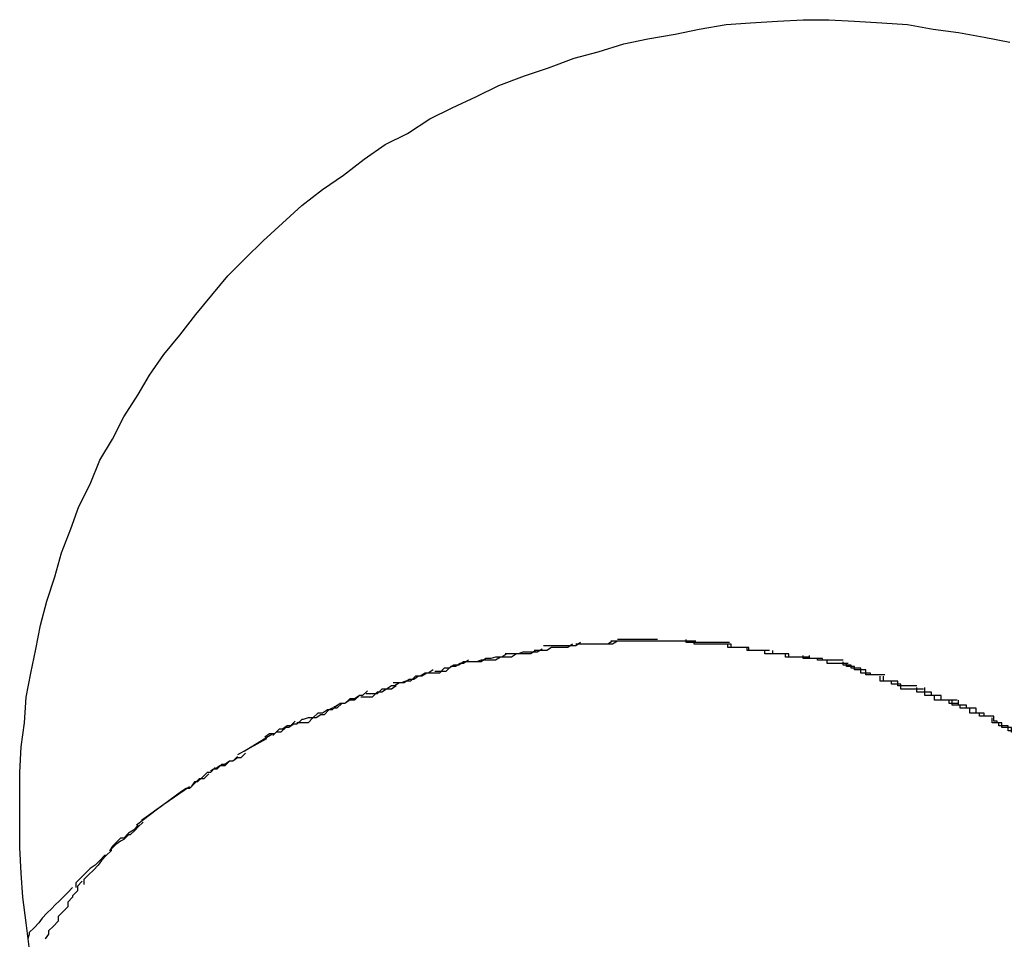
# Model space of a CAD drawing. Extents: x -57 to 57, y -22 to 22.
# Drawn here: x 2 to 2, y 1 to 1 of the extents above; entities that cross this region are included whole.
import ezdxf

# ---------------------------------------------------------------- set-up
doc = ezdxf.new("R2010")
doc.units = 0
doc.layers.get('0').update_dxf_attribs({"linetype": 'CONTINUOUS'})

msp = doc.modelspace()

# ---------------------------------------------------------------- linework, layer by layer
at = {"color": 0}
for points in [[(2.3492, 0.9045), (2.349, 0.906), (2.3488, 0.9076), (2.3487, 0.9091), (2.3486, 0.9107), (2.3486, 0.9122), (2.3486, 0.9137), (2.3486, 0.9154), (2.3487, 0.917), (2.3489, 0.9185), (2.349, 0.9201), (2.3493, 0.9216), (2.3496, 0.9231), (2.3499, 0.9246), (2.3503, 0.9261), (2.3508, 0.9276), (2.3512, 0.9291), (2.3518, 0.9306), (2.3523, 0.932), (2.353, 0.9334), (2.3536, 0.9349), (2.3544, 0.9362), (2.3551, 0.9376), (2.356, 0.939), (2.3567, 0.9402), (2.3576, 0.9415), (2.3586, 0.9427), (2.3596, 0.944), (2.3606, 0.9452), (2.3616, 0.9464), (2.3627, 0.9475), (2.3638, 0.9486), (2.365, 0.9497), (2.3662, 0.9508), (2.3675, 0.9518), (2.3688, 0.9527), (2.3701, 0.9537), (2.3714, 0.9546), (2.3728, 0.9553), (2.3742, 0.9562), (2.3756, 0.9569), (2.3771, 0.9576), (2.3785, 0.9583), (2.3801, 0.9589), (2.3816, 0.9594), (2.3832, 0.96), (2.3847, 0.9604), (2.3863, 0.9609), (2.3878, 0.9612), (2.3895, 0.9615), (2.391, 0.9618), (2.3927, 0.9621), (2.3942, 0.9622), (2.3959, 0.9623), (2.3975, 0.9624), (2.3991, 0.9624), (2.4007, 0.9623), (2.4024, 0.9622), (2.404, 0.9621), (2.4056, 0.9618), (2.4072, 0.9616), (2.4088, 0.9613), (2.4104, 0.961)], [(2.3856, 0.9236), (2.3856, 0.9236), (2.3853, 0.9234), (2.3852, 0.9234), (2.3849, 0.9234), (2.3849, 0.9234), (2.3846, 0.9234), (2.3846, 0.9234), (2.3843, 0.9234), (2.3843, 0.9234), (2.384, 0.9234), (2.384, 0.9234), (2.3837, 0.9234), (2.3837, 0.9234), (2.3834, 0.9234), (2.3834, 0.9234), (2.3833, 0.9234), (2.3833, 0.9234)], [(2.3856, 0.9236), (2.3856, 0.9236), (2.3853, 0.9234), (2.3852, 0.9234), (2.3849, 0.9234), (2.3849, 0.9234), (2.3846, 0.9234), (2.3846, 0.9234), (2.3843, 0.9234), (2.3843, 0.9234), (2.384, 0.9234), (2.384, 0.9234), (2.3837, 0.9234), (2.3837, 0.9234), (2.3834, 0.9234), (2.3834, 0.9234), (2.3833, 0.9234), (2.3833, 0.9234)], [(2.3859, 0.9236), (2.3859, 0.9236), (2.3856, 0.9234), (2.3855, 0.9234), (2.3852, 0.9234), (2.3852, 0.9234), (2.3849, 0.9234), (2.3849, 0.9234), (2.3846, 0.9234), (2.3846, 0.9234), (2.3843, 0.9234), (2.3843, 0.9234), (2.384, 0.9234), (2.384, 0.9234), (2.3837, 0.9234), (2.3837, 0.9234), (2.3835, 0.9234), (2.3835, 0.9234)], [(2.3859, 0.9236), (2.3859, 0.9236), (2.3856, 0.9234), (2.3855, 0.9234), (2.3852, 0.9234), (2.3852, 0.9234), (2.3849, 0.9234), (2.3849, 0.9234), (2.3846, 0.9234), (2.3846, 0.9234), (2.3843, 0.9234), (2.3843, 0.9234), (2.384, 0.9234), (2.384, 0.9234), (2.3837, 0.9234), (2.3837, 0.9234), (2.3835, 0.9234), (2.3835, 0.9234)], [(2.388, 0.9236), (2.388, 0.9236), (2.3877, 0.9236), (2.3876, 0.9236), (2.3873, 0.9236), (2.3873, 0.9236), (2.387, 0.9236), (2.387, 0.9236), (2.3867, 0.9236), (2.3867, 0.9236), (2.3864, 0.9236), (2.3864, 0.9236), (2.3861, 0.9236), (2.3861, 0.9236), (2.3858, 0.9236), (2.3858, 0.9236), (2.3855, 0.9236), (2.3855, 0.9236)], [(2.388, 0.9236), (2.388, 0.9236), (2.3877, 0.9236), (2.3876, 0.9236), (2.3873, 0.9236), (2.3873, 0.9236), (2.387, 0.9236), (2.387, 0.9236), (2.3867, 0.9236), (2.3867, 0.9236), (2.3864, 0.9236), (2.3864, 0.9236), (2.3861, 0.9236), (2.3861, 0.9236), (2.3858, 0.9236), (2.3858, 0.9236), (2.3855, 0.9236), (2.3855, 0.9236)], [(2.3884, 0.9237), (2.3884, 0.9237), (2.3882, 0.9237), (2.3882, 0.9237), (2.3882, 0.9237), (2.3882, 0.9237), (2.3881, 0.9237), (2.3881, 0.9237), (2.3881, 0.9237), (2.3881, 0.9237), (2.3879, 0.9237), (2.3879, 0.9237), (2.3879, 0.9237), (2.3879, 0.9237), (2.3879, 0.9237), (2.3879, 0.9237), (2.3879, 0.9237), (2.3879, 0.9237), (2.3879, 0.9237), (2.3876, 0.9237), (2.3876, 0.9237), (2.3873, 0.9237), (2.3873, 0.9237), (2.387, 0.9237), (2.387, 0.9237), (2.3869, 0.9237), (2.3869, 0.9237), (2.3866, 0.9237), (2.3866, 0.9237), (2.3863, 0.9237), (2.3863, 0.9237), (2.386, 0.9237), (2.386, 0.9237), (2.3859, 0.9237), (2.3859, 0.9237)], [(2.3884, 0.9237), (2.3884, 0.9237), (2.3882, 0.9237), (2.3882, 0.9237), (2.3882, 0.9237), (2.3882, 0.9237), (2.3881, 0.9237), (2.3881, 0.9237), (2.3881, 0.9237), (2.3881, 0.9237), (2.3879, 0.9237), (2.3879, 0.9237), (2.3879, 0.9237), (2.3879, 0.9237), (2.3879, 0.9237), (2.3879, 0.9237), (2.3879, 0.9237), (2.3879, 0.9237), (2.3879, 0.9237), (2.3876, 0.9237), (2.3876, 0.9237), (2.3873, 0.9237), (2.3873, 0.9237), (2.387, 0.9237), (2.387, 0.9237), (2.3869, 0.9237), (2.3869, 0.9237), (2.3866, 0.9237), (2.3866, 0.9237), (2.3863, 0.9237), (2.3863, 0.9237), (2.386, 0.9237), (2.386, 0.9237), (2.3859, 0.9237), (2.3859, 0.9237)], [(2.3904, 0.9236), (2.3904, 0.9236), (2.3901, 0.9236), (2.39, 0.9236), (2.3897, 0.9236), (2.3897, 0.9236), (2.3894, 0.9236), (2.3894, 0.9236), (2.3891, 0.9236), (2.3891, 0.9236), (2.3888, 0.9236), (2.3888, 0.9236), (2.3885, 0.9236), (2.3885, 0.9236), (2.3882, 0.9236), (2.3882, 0.9236), (2.388, 0.9236), (2.388, 0.9236), (2.388, 0.9236), (2.388, 0.9236), (2.388, 0.9236), (2.388, 0.9236), (2.388, 0.9236), (2.388, 0.9236), (2.388, 0.9236), (2.388, 0.9236), (2.388, 0.9236), (2.388, 0.9236), (2.388, 0.9236), (2.388, 0.9236), (2.388, 0.9236), (2.388, 0.9236), (2.388, 0.9236), (2.388, 0.9236), (2.388, 0.9236)], [(2.3904, 0.9236), (2.3904, 0.9236), (2.3901, 0.9236), (2.39, 0.9236), (2.3897, 0.9236), (2.3897, 0.9236), (2.3894, 0.9236), (2.3894, 0.9236), (2.3891, 0.9236), (2.3891, 0.9236), (2.3888, 0.9236), (2.3888, 0.9236), (2.3885, 0.9236), (2.3885, 0.9236), (2.3882, 0.9236), (2.3882, 0.9236), (2.388, 0.9236), (2.388, 0.9236), (2.388, 0.9236), (2.388, 0.9236), (2.388, 0.9236), (2.388, 0.9236), (2.388, 0.9236), (2.388, 0.9236), (2.388, 0.9236), (2.388, 0.9236), (2.388, 0.9236), (2.388, 0.9236), (2.388, 0.9236), (2.388, 0.9236), (2.388, 0.9236), (2.388, 0.9236), (2.388, 0.9236), (2.388, 0.9236), (2.388, 0.9236)], [(2.3908, 0.9236), (2.3908, 0.9236), (2.3905, 0.9236), (2.3903, 0.9236), (2.39, 0.9236), (2.39, 0.9236), (2.3897, 0.9236), (2.3897, 0.9236), (2.3894, 0.9236), (2.3894, 0.9236), (2.3891, 0.9236), (2.3891, 0.9236), (2.3888, 0.9236), (2.3888, 0.9236), (2.3885, 0.9236), (2.3885, 0.9236), (2.3883, 0.9236), (2.3883, 0.9236)], [(2.3908, 0.9236), (2.3908, 0.9236), (2.3905, 0.9236), (2.3903, 0.9236), (2.39, 0.9236), (2.39, 0.9236), (2.3897, 0.9236), (2.3897, 0.9236), (2.3894, 0.9236), (2.3894, 0.9236), (2.3891, 0.9236), (2.3891, 0.9236), (2.3888, 0.9236), (2.3888, 0.9236), (2.3885, 0.9236), (2.3885, 0.9236), (2.3883, 0.9236), (2.3883, 0.9236)], [(2.3929, 0.9235), (2.3929, 0.9235), (2.3926, 0.9235), (2.3924, 0.9235), (2.3921, 0.9235), (2.3921, 0.9235), (2.3918, 0.9235), (2.3918, 0.9235), (2.3915, 0.9235), (2.3915, 0.9235), (2.3912, 0.9235), (2.3911, 0.9235), (2.3908, 0.9235), (2.3908, 0.9235), (2.3905, 0.9235), (2.3905, 0.9235), (2.3902, 0.9235), (2.3902, 0.9237)], [(2.3929, 0.9235), (2.3929, 0.9235), (2.3926, 0.9235), (2.3924, 0.9235), (2.3921, 0.9235), (2.3921, 0.9235), (2.3918, 0.9235), (2.3918, 0.9235), (2.3915, 0.9235), (2.3915, 0.9235), (2.3912, 0.9235), (2.3911, 0.9235), (2.3908, 0.9235), (2.3908, 0.9235), (2.3905, 0.9235), (2.3905, 0.9235), (2.3902, 0.9235), (2.3902, 0.9237)], [(2.393, 0.9234), (2.393, 0.9234), (2.3927, 0.9234), (2.3927, 0.9234), (2.3924, 0.9234), (2.3924, 0.9234), (2.3921, 0.9234), (2.3921, 0.9234), (2.3919, 0.9234), (2.3919, 0.9234), (2.3916, 0.9234), (2.3916, 0.9234), (2.3913, 0.9234), (2.3913, 0.9234), (2.391, 0.9234), (2.391, 0.9234), (2.3907, 0.9234), (2.3907, 0.9236)], [(2.393, 0.9234), (2.393, 0.9234), (2.3927, 0.9234), (2.3927, 0.9234), (2.3924, 0.9234), (2.3924, 0.9234), (2.3921, 0.9234), (2.3921, 0.9234), (2.3919, 0.9234), (2.3919, 0.9234), (2.3916, 0.9234), (2.3916, 0.9234), (2.3913, 0.9234), (2.3913, 0.9234), (2.391, 0.9234), (2.391, 0.9234), (2.3907, 0.9234), (2.3907, 0.9236)], [(2.3808, 0.923), (2.3808, 0.923), (2.3805, 0.9228), (2.3805, 0.9228), (2.3802, 0.9228), (2.3802, 0.9228), (2.3799, 0.9228), (2.3799, 0.9228), (2.3796, 0.9228), (2.3796, 0.9228), (2.3793, 0.9226), (2.3792, 0.9226), (2.3789, 0.9226), (2.3789, 0.9226), (2.3786, 0.9226), (2.3786, 0.9226), (2.3785, 0.9226), (2.3785, 0.9226)], [(2.3808, 0.923), (2.3808, 0.923), (2.3805, 0.9228), (2.3805, 0.9228), (2.3802, 0.9228), (2.3802, 0.9228), (2.3799, 0.9228), (2.3799, 0.9228), (2.3796, 0.9228), (2.3796, 0.9228), (2.3793, 0.9226), (2.3792, 0.9226), (2.3789, 0.9226), (2.3789, 0.9226), (2.3786, 0.9226), (2.3786, 0.9226), (2.3785, 0.9226), (2.3785, 0.9226)], [(2.3812, 0.9231), (2.3812, 0.9231), (2.3809, 0.9229), (2.3809, 0.9229), (2.3806, 0.9229), (2.3806, 0.9229), (2.3803, 0.9229), (2.3803, 0.9229), (2.38, 0.9229), (2.38, 0.9229), (2.3797, 0.9228), (2.3796, 0.9228), (2.3793, 0.9228), (2.3793, 0.9228), (2.379, 0.9228), (2.379, 0.9228), (2.3789, 0.9228), (2.3789, 0.9228)], [(2.3812, 0.9231), (2.3812, 0.9231), (2.3809, 0.9229), (2.3809, 0.9229), (2.3806, 0.9229), (2.3806, 0.9229), (2.3803, 0.9229), (2.3803, 0.9229), (2.38, 0.9229), (2.38, 0.9229), (2.3797, 0.9228), (2.3796, 0.9228), (2.3793, 0.9228), (2.3793, 0.9228), (2.379, 0.9228), (2.379, 0.9228), (2.3789, 0.9228), (2.3789, 0.9228)], [(2.3831, 0.9234), (2.3831, 0.9234), (2.3828, 0.9232), (2.3827, 0.9232), (2.3824, 0.9232), (2.3824, 0.9232), (2.3821, 0.9232), (2.3821, 0.9232), (2.3818, 0.9232), (2.3818, 0.9232), (2.3815, 0.923), (2.3815, 0.923), (2.3812, 0.923), (2.3812, 0.923), (2.3809, 0.923), (2.3809, 0.923), (2.3807, 0.923), (2.3807, 0.923)], [(2.3831, 0.9234), (2.3831, 0.9234), (2.3828, 0.9232), (2.3827, 0.9232), (2.3824, 0.9232), (2.3824, 0.9232), (2.3821, 0.9232), (2.3821, 0.9232), (2.3818, 0.9232), (2.3818, 0.9232), (2.3815, 0.923), (2.3815, 0.923), (2.3812, 0.923), (2.3812, 0.923), (2.3809, 0.923), (2.3809, 0.923), (2.3807, 0.923), (2.3807, 0.923)], [(2.3836, 0.9235), (2.3836, 0.9235), (2.3833, 0.9233), (2.3832, 0.9233), (2.3829, 0.9233), (2.3829, 0.9233), (2.3826, 0.9233), (2.3826, 0.9233), (2.3823, 0.9233), (2.3823, 0.9233), (2.382, 0.9233), (2.382, 0.9233), (2.3817, 0.9233), (2.3817, 0.9233), (2.3814, 0.9233), (2.3814, 0.9233), (2.3813, 0.9233), (2.3813, 0.9233)], [(2.3836, 0.9235), (2.3836, 0.9235), (2.3833, 0.9233), (2.3832, 0.9233), (2.3829, 0.9233), (2.3829, 0.9233), (2.3826, 0.9233), (2.3826, 0.9233), (2.3823, 0.9233), (2.3823, 0.9233), (2.382, 0.9233), (2.382, 0.9233), (2.3817, 0.9233), (2.3817, 0.9233), (2.3814, 0.9233), (2.3814, 0.9233), (2.3813, 0.9233), (2.3813, 0.9233)], [(2.3953, 0.923), (2.3953, 0.923), (2.395, 0.923), (2.3949, 0.923), (2.3946, 0.923), (2.3946, 0.923), (2.3943, 0.923), (2.3943, 0.923), (2.394, 0.923), (2.394, 0.9232), (2.3937, 0.9232), (2.3935, 0.9232), (2.3932, 0.9232), (2.3932, 0.9232), (2.3929, 0.9232), (2.3929, 0.9232), (2.3928, 0.9232), (2.3928, 0.9234)], [(2.3953, 0.923), (2.3953, 0.923), (2.395, 0.923), (2.3949, 0.923), (2.3946, 0.923), (2.3946, 0.923), (2.3943, 0.923), (2.3943, 0.923), (2.394, 0.923), (2.394, 0.9232), (2.3937, 0.9232), (2.3935, 0.9232), (2.3932, 0.9232), (2.3932, 0.9232), (2.3929, 0.9232), (2.3929, 0.9232), (2.3928, 0.9232), (2.3928, 0.9234)], [(2.3954, 0.923), (2.3954, 0.923), (2.3951, 0.923), (2.395, 0.923), (2.3947, 0.923), (2.3947, 0.923), (2.3944, 0.923), (2.3944, 0.923), (2.3941, 0.923), (2.3941, 0.9232), (2.3938, 0.9232), (2.3938, 0.9232), (2.3935, 0.9232), (2.3935, 0.9232), (2.3932, 0.9232), (2.3932, 0.9232), (2.393, 0.9232), (2.393, 0.9234)], [(2.3954, 0.923), (2.3954, 0.923), (2.3951, 0.923), (2.395, 0.923), (2.3947, 0.923), (2.3947, 0.923), (2.3944, 0.923), (2.3944, 0.923), (2.3941, 0.923), (2.3941, 0.9232), (2.3938, 0.9232), (2.3938, 0.9232), (2.3935, 0.9232), (2.3935, 0.9232), (2.3932, 0.9232), (2.3932, 0.9232), (2.393, 0.9232), (2.393, 0.9234)], [(2.3977, 0.9226), (2.3977, 0.9226), (2.3974, 0.9226), (2.3973, 0.9226), (2.397, 0.9226), (2.397, 0.9226), (2.3967, 0.9226), (2.3967, 0.9226), (2.3964, 0.9226), (2.3964, 0.9228), (2.3961, 0.9228), (2.3959, 0.9228), (2.3956, 0.9228), (2.3956, 0.9228), (2.3953, 0.9228), (2.3953, 0.9228), (2.3951, 0.9228), (2.3951, 0.923)], [(2.3977, 0.9226), (2.3977, 0.9226), (2.3974, 0.9226), (2.3973, 0.9226), (2.397, 0.9226), (2.397, 0.9226), (2.3967, 0.9226), (2.3967, 0.9226), (2.3964, 0.9226), (2.3964, 0.9228), (2.3961, 0.9228), (2.3959, 0.9228), (2.3956, 0.9228), (2.3956, 0.9228), (2.3953, 0.9228), (2.3953, 0.9228), (2.3951, 0.9228), (2.3951, 0.923)], [(2.3979, 0.9226), (2.3979, 0.9226), (2.3976, 0.9226), (2.3975, 0.9226), (2.3972, 0.9226), (2.3972, 0.9226), (2.3969, 0.9226), (2.3969, 0.9226), (2.3966, 0.9226), (2.3966, 0.9228), (2.3963, 0.9228), (2.3963, 0.9228), (2.396, 0.9228), (2.396, 0.9228), (2.3957, 0.9228), (2.3957, 0.9228), (2.3956, 0.9228), (2.3956, 0.923)], [(2.3979, 0.9226), (2.3979, 0.9226), (2.3976, 0.9226), (2.3975, 0.9226), (2.3972, 0.9226), (2.3972, 0.9226), (2.3969, 0.9226), (2.3969, 0.9226), (2.3966, 0.9226), (2.3966, 0.9228), (2.3963, 0.9228), (2.3963, 0.9228), (2.396, 0.9228), (2.396, 0.9228), (2.3957, 0.9228), (2.3957, 0.9228), (2.3956, 0.9228), (2.3956, 0.923)], [(2.3766, 0.9224), (2.3766, 0.9224), (2.3763, 0.9222), (2.3763, 0.9222), (2.3761, 0.9222), (2.3761, 0.9222), (2.3758, 0.922), (2.3758, 0.922), (2.3755, 0.922), (2.3755, 0.922), (2.3752, 0.9217), (2.3752, 0.9217), (2.3749, 0.9217), (2.3749, 0.9217), (2.3746, 0.9217), (2.3746, 0.9217), (2.3745, 0.9217), (2.3745, 0.9217)], [(2.3766, 0.9224), (2.3766, 0.9224), (2.3763, 0.9222), (2.3763, 0.9222), (2.3761, 0.9222), (2.3761, 0.9222), (2.3758, 0.922), (2.3758, 0.922), (2.3755, 0.922), (2.3755, 0.922), (2.3752, 0.9217), (2.3752, 0.9217), (2.3749, 0.9217), (2.3749, 0.9217), (2.3746, 0.9217), (2.3746, 0.9217), (2.3745, 0.9217), (2.3745, 0.9217)], [(2.3786, 0.9226), (2.3786, 0.9226), (2.3783, 0.9224), (2.3783, 0.9224), (2.378, 0.9224), (2.378, 0.9224), (2.3777, 0.9224), (2.3777, 0.9224), (2.3774, 0.9224), (2.3774, 0.9224), (2.3771, 0.9223), (2.3769, 0.9223), (2.3766, 0.9223), (2.3766, 0.9223), (2.3763, 0.9223), (2.3763, 0.9223), (2.3763, 0.9223), (2.3763, 0.9223)], [(2.3786, 0.9226), (2.3786, 0.9226), (2.3783, 0.9224), (2.3783, 0.9224), (2.378, 0.9224), (2.378, 0.9224), (2.3777, 0.9224), (2.3777, 0.9224), (2.3774, 0.9224), (2.3774, 0.9224), (2.3771, 0.9223), (2.3769, 0.9223), (2.3766, 0.9223), (2.3766, 0.9223), (2.3763, 0.9223), (2.3763, 0.9223), (2.3763, 0.9223), (2.3763, 0.9223)], [(2.379, 0.9228), (2.379, 0.9228), (2.3787, 0.9226), (2.3786, 0.9226), (2.3783, 0.9226), (2.3783, 0.9226), (2.378, 0.9225), (2.378, 0.9225), (2.3777, 0.9225), (2.3777, 0.9225), (2.3774, 0.9223), (2.3773, 0.9223), (2.377, 0.9223), (2.377, 0.9223), (2.3767, 0.9223), (2.3767, 0.9223), (2.3766, 0.9223), (2.3766, 0.9223)], [(2.379, 0.9228), (2.379, 0.9228), (2.3787, 0.9226), (2.3786, 0.9226), (2.3783, 0.9226), (2.3783, 0.9226), (2.378, 0.9225), (2.378, 0.9225), (2.3777, 0.9225), (2.3777, 0.9225), (2.3774, 0.9223), (2.3773, 0.9223), (2.377, 0.9223), (2.377, 0.9223), (2.3767, 0.9223), (2.3767, 0.9223), (2.3766, 0.9223), (2.3766, 0.9223)], [(2.4, 0.9224), (2.4, 0.9224), (2.3997, 0.9224), (2.3996, 0.9224), (2.3993, 0.9224), (2.3993, 0.9224), (2.399, 0.9224), (2.399, 0.9224), (2.3987, 0.9224), (2.3987, 0.9225), (2.3984, 0.9225), (2.3983, 0.9225), (2.398, 0.9225), (2.398, 0.9225), (2.3977, 0.9225), (2.3977, 0.9225), (2.3975, 0.9225), (2.3975, 0.9227)], [(2.4, 0.9224), (2.4, 0.9224), (2.3997, 0.9224), (2.3996, 0.9224), (2.3993, 0.9224), (2.3993, 0.9224), (2.399, 0.9224), (2.399, 0.9224), (2.3987, 0.9224), (2.3987, 0.9225), (2.3984, 0.9225), (2.3983, 0.9225), (2.398, 0.9225), (2.398, 0.9225), (2.3977, 0.9225), (2.3977, 0.9225), (2.3975, 0.9225), (2.3975, 0.9227)], [(2.4003, 0.9222), (2.4003, 0.9222), (2.4, 0.9222), (2.3999, 0.9222), (2.3996, 0.9222), (2.3996, 0.9222), (2.3993, 0.9222), (2.3993, 0.9222), (2.399, 0.9222), (2.399, 0.9224), (2.3987, 0.9224), (2.3987, 0.9224), (2.3984, 0.9224), (2.3984, 0.9225), (2.3981, 0.9225), (2.3981, 0.9225), (2.3979, 0.9225), (2.3979, 0.9227)], [(2.4003, 0.9222), (2.4003, 0.9222), (2.4, 0.9222), (2.3999, 0.9222), (2.3996, 0.9222), (2.3996, 0.9222), (2.3993, 0.9222), (2.3993, 0.9222), (2.399, 0.9222), (2.399, 0.9224), (2.3987, 0.9224), (2.3987, 0.9224), (2.3984, 0.9224), (2.3984, 0.9225), (2.3981, 0.9225), (2.3981, 0.9225), (2.3979, 0.9225), (2.3979, 0.9227)], [(2.3744, 0.9218), (2.3744, 0.9218), (2.3741, 0.9216), (2.3741, 0.9216), (2.3739, 0.9216), (2.3739, 0.9216), (2.3736, 0.9214), (2.3736, 0.9214), (2.3733, 0.9214), (2.3733, 0.9214), (2.373, 0.9211), (2.373, 0.9211), (2.3727, 0.9211), (2.3727, 0.9211), (2.3724, 0.921), (2.3724, 0.921), (2.3723, 0.921), (2.3723, 0.921)], [(2.3744, 0.9218), (2.3744, 0.9218), (2.3741, 0.9216), (2.3741, 0.9216), (2.3739, 0.9216), (2.3739, 0.9216), (2.3736, 0.9214), (2.3736, 0.9214), (2.3733, 0.9214), (2.3733, 0.9214), (2.373, 0.9211), (2.373, 0.9211), (2.3727, 0.9211), (2.3727, 0.9211), (2.3724, 0.921), (2.3724, 0.921), (2.3723, 0.921), (2.3723, 0.921)], [(2.3763, 0.9223), (2.3763, 0.9223), (2.376, 0.9221), (2.376, 0.9221), (2.3757, 0.9221), (2.3757, 0.9221), (2.3754, 0.9219), (2.3754, 0.9219), (2.3751, 0.9219), (2.3751, 0.9219), (2.3748, 0.9216), (2.3748, 0.9216), (2.3745, 0.9216), (2.3745, 0.9216), (2.3742, 0.9216), (2.3742, 0.9216), (2.3741, 0.9216), (2.3741, 0.9216)], [(2.3763, 0.9223), (2.3763, 0.9223), (2.376, 0.9221), (2.376, 0.9221), (2.3757, 0.9221), (2.3757, 0.9221), (2.3754, 0.9219), (2.3754, 0.9219), (2.3751, 0.9219), (2.3751, 0.9219), (2.3748, 0.9216), (2.3748, 0.9216), (2.3745, 0.9216), (2.3745, 0.9216), (2.3742, 0.9216), (2.3742, 0.9216), (2.3741, 0.9216), (2.3741, 0.9216)], [(2.4024, 0.9215), (2.4024, 0.9215), (2.4021, 0.9215), (2.402, 0.9215), (2.4017, 0.9215), (2.4017, 0.9216), (2.4014, 0.9216), (2.4014, 0.9216), (2.4011, 0.9216), (2.4011, 0.9219), (2.4008, 0.9219), (2.4008, 0.9219), (2.4005, 0.9219), (2.4005, 0.9221), (2.4002, 0.9221), (2.4002, 0.9221), (2.4, 0.9221), (2.4, 0.9223)], [(2.4024, 0.9215), (2.4024, 0.9215), (2.4021, 0.9215), (2.402, 0.9215), (2.4017, 0.9215), (2.4017, 0.9216), (2.4014, 0.9216), (2.4014, 0.9216), (2.4011, 0.9216), (2.4011, 0.9219), (2.4008, 0.9219), (2.4008, 0.9219), (2.4005, 0.9219), (2.4005, 0.9221), (2.4002, 0.9221), (2.4002, 0.9221), (2.4, 0.9221), (2.4, 0.9223)], [(2.4026, 0.9215), (2.4026, 0.9215), (2.4023, 0.9215), (2.4023, 0.9215), (2.402, 0.9215), (2.402, 0.9215), (2.4017, 0.9215), (2.4017, 0.9215), (2.4014, 0.9215), (2.4014, 0.9218), (2.4011, 0.9218), (2.401, 0.9218), (2.4007, 0.9218), (2.4007, 0.922), (2.4004, 0.922), (2.4004, 0.922), (2.4002, 0.922), (2.4002, 0.9222)], [(2.4026, 0.9215), (2.4026, 0.9215), (2.4023, 0.9215), (2.4023, 0.9215), (2.402, 0.9215), (2.402, 0.9215), (2.4017, 0.9215), (2.4017, 0.9215), (2.4014, 0.9215), (2.4014, 0.9218), (2.4011, 0.9218), (2.401, 0.9218), (2.4007, 0.9218), (2.4007, 0.922), (2.4004, 0.922), (2.4004, 0.922), (2.4002, 0.922), (2.4002, 0.9222)], [(2.374, 0.9216), (2.374, 0.9216), (2.3737, 0.9214), (2.3737, 0.9214), (2.3735, 0.9214), (2.3735, 0.9214), (2.3732, 0.9212), (2.3732, 0.9212), (2.3729, 0.9212), (2.3729, 0.9212), (2.3726, 0.921), (2.3726, 0.921), (2.3723, 0.921), (2.3723, 0.921), (2.372, 0.921), (2.372, 0.921), (2.3719, 0.921), (2.3719, 0.921)], [(2.374, 0.9216), (2.374, 0.9216), (2.3737, 0.9214), (2.3737, 0.9214), (2.3735, 0.9214), (2.3735, 0.9214), (2.3732, 0.9212), (2.3732, 0.9212), (2.3729, 0.9212), (2.3729, 0.9212), (2.3726, 0.921), (2.3726, 0.921), (2.3723, 0.921), (2.3723, 0.921), (2.372, 0.921), (2.372, 0.921), (2.3719, 0.921), (2.3719, 0.921)], [(2.4046, 0.9208), (2.4046, 0.9208), (2.4043, 0.9208), (2.4043, 0.9208), (2.404, 0.9208), (2.404, 0.9208), (2.4037, 0.9208), (2.4037, 0.9208), (2.4034, 0.9208), (2.4034, 0.9211), (2.4031, 0.9211), (2.4031, 0.9211), (2.4028, 0.9211), (2.4028, 0.9211), (2.4025, 0.9211), (2.4025, 0.9211), (2.4023, 0.9211), (2.4023, 0.9214)], [(2.4046, 0.9208), (2.4046, 0.9208), (2.4043, 0.9208), (2.4043, 0.9208), (2.404, 0.9208), (2.404, 0.9208), (2.4037, 0.9208), (2.4037, 0.9208), (2.4034, 0.9208), (2.4034, 0.9211), (2.4031, 0.9211), (2.4031, 0.9211), (2.4028, 0.9211), (2.4028, 0.9211), (2.4025, 0.9211), (2.4025, 0.9211), (2.4023, 0.9211), (2.4023, 0.9214)], [(2.405, 0.9206), (2.405, 0.9206), (2.4047, 0.9206), (2.4045, 0.9206), (2.4042, 0.9206), (2.4042, 0.9206), (2.4039, 0.9206), (2.4039, 0.9206), (2.4036, 0.9206), (2.4036, 0.9209), (2.4033, 0.9209), (2.4033, 0.9209), (2.403, 0.9209), (2.403, 0.9211), (2.4027, 0.9211), (2.4027, 0.9211), (2.4025, 0.9211), (2.4025, 0.9214)], [(2.405, 0.9206), (2.405, 0.9206), (2.4047, 0.9206), (2.4045, 0.9206), (2.4042, 0.9206), (2.4042, 0.9206), (2.4039, 0.9206), (2.4039, 0.9206), (2.4036, 0.9206), (2.4036, 0.9209), (2.4033, 0.9209), (2.4033, 0.9209), (2.403, 0.9209), (2.403, 0.9211), (2.4027, 0.9211), (2.4027, 0.9211), (2.4025, 0.9211), (2.4025, 0.9214)], [(2.3721, 0.9208), (2.3721, 0.9208), (2.3718, 0.9206), (2.3718, 0.9206), (2.3715, 0.9206), (2.3715, 0.9206), (2.3712, 0.9204), (2.3712, 0.9204), (2.3709, 0.9204), (2.3709, 0.9204), (2.3706, 0.9201), (2.3706, 0.9201), (2.3703, 0.9201), (2.3703, 0.9201), (2.37, 0.9201), (2.37, 0.9201), (2.3699, 0.9201), (2.3699, 0.9201)], [(2.3721, 0.9208), (2.3721, 0.9208), (2.3718, 0.9206), (2.3718, 0.9206), (2.3715, 0.9206), (2.3715, 0.9206), (2.3712, 0.9204), (2.3712, 0.9204), (2.3709, 0.9204), (2.3709, 0.9204), (2.3706, 0.9201), (2.3706, 0.9201), (2.3703, 0.9201), (2.3703, 0.9201), (2.37, 0.9201), (2.37, 0.9201), (2.3699, 0.9201), (2.3699, 0.9201)], [(2.3723, 0.921), (2.3723, 0.921), (2.372, 0.9208), (2.372, 0.9208), (2.3718, 0.9208), (2.3718, 0.9208), (2.3715, 0.9206), (2.3715, 0.9206), (2.3712, 0.9206), (2.3712, 0.9206), (2.3709, 0.9203), (2.3709, 0.9203), (2.3706, 0.9203), (2.3706, 0.9203), (2.3703, 0.9203), (2.3703, 0.9203), (2.3702, 0.9203), (2.3702, 0.9203)], [(2.3723, 0.921), (2.3723, 0.921), (2.372, 0.9208), (2.372, 0.9208), (2.3718, 0.9208), (2.3718, 0.9208), (2.3715, 0.9206), (2.3715, 0.9206), (2.3712, 0.9206), (2.3712, 0.9206), (2.3709, 0.9203), (2.3709, 0.9203), (2.3706, 0.9203), (2.3706, 0.9203), (2.3703, 0.9203), (2.3703, 0.9203), (2.3702, 0.9203), (2.3702, 0.9203)], [(2.4071, 0.9199), (2.4071, 0.9199), (2.4068, 0.9199), (2.4066, 0.9199), (2.4063, 0.9199), (2.4063, 0.9199), (2.406, 0.9199), (2.406, 0.9199), (2.4057, 0.9199), (2.4057, 0.9202), (2.4054, 0.9202), (2.4054, 0.9202), (2.4051, 0.9202), (2.4051, 0.9204), (2.4048, 0.9204), (2.4048, 0.9204), (2.4046, 0.9204), (2.4046, 0.9207)], [(2.4071, 0.9199), (2.4071, 0.9199), (2.4068, 0.9199), (2.4066, 0.9199), (2.4063, 0.9199), (2.4063, 0.9199), (2.406, 0.9199), (2.406, 0.9199), (2.4057, 0.9199), (2.4057, 0.9202), (2.4054, 0.9202), (2.4054, 0.9202), (2.4051, 0.9202), (2.4051, 0.9204), (2.4048, 0.9204), (2.4048, 0.9204), (2.4046, 0.9204), (2.4046, 0.9207)], [(2.4072, 0.9197), (2.4072, 0.9197), (2.4069, 0.9197), (2.4069, 0.9197), (2.4066, 0.9197), (2.4066, 0.9199), (2.4063, 0.9199), (2.4063, 0.9199), (2.4061, 0.9199), (2.4061, 0.9202), (2.4058, 0.9202), (2.4058, 0.9202), (2.4055, 0.9202), (2.4055, 0.9204), (2.4052, 0.9204), (2.4052, 0.9204), (2.4051, 0.9204), (2.4051, 0.9207)], [(2.4072, 0.9197), (2.4072, 0.9197), (2.4069, 0.9197), (2.4069, 0.9197), (2.4066, 0.9197), (2.4066, 0.9199), (2.4063, 0.9199), (2.4063, 0.9199), (2.4061, 0.9199), (2.4061, 0.9202), (2.4058, 0.9202), (2.4058, 0.9202), (2.4055, 0.9202), (2.4055, 0.9204), (2.4052, 0.9204), (2.4052, 0.9204), (2.4051, 0.9204), (2.4051, 0.9207)], [(2.3698, 0.9202), (2.3698, 0.9202), (2.3695, 0.9199), (2.3695, 0.9199), (2.3692, 0.9199), (2.3692, 0.9199), (2.3689, 0.9197), (2.3689, 0.9197), (2.3687, 0.9197), (2.3687, 0.9197), (2.3684, 0.9194), (2.3684, 0.9194), (2.3681, 0.9194), (2.3681, 0.9194), (2.3679, 0.9193), (2.3679, 0.9193), (2.3679, 0.9193), (2.3679, 0.9193)], [(2.3698, 0.9202), (2.3698, 0.9202), (2.3695, 0.9199), (2.3695, 0.9199), (2.3692, 0.9199), (2.3692, 0.9199), (2.3689, 0.9197), (2.3689, 0.9197), (2.3687, 0.9197), (2.3687, 0.9197), (2.3684, 0.9194), (2.3684, 0.9194), (2.3681, 0.9194), (2.3681, 0.9194), (2.3679, 0.9193), (2.3679, 0.9193), (2.3679, 0.9193), (2.3679, 0.9193)], [(2.3703, 0.9205), (2.3703, 0.9205), (2.37, 0.9202), (2.37, 0.9202), (2.3698, 0.9202), (2.3698, 0.9202), (2.3695, 0.92), (2.3695, 0.92), (2.3692, 0.92), (2.3692, 0.92), (2.3689, 0.9197), (2.3689, 0.9197), (2.3686, 0.9197), (2.3686, 0.9197), (2.3683, 0.9195), (2.3683, 0.9195), (2.3682, 0.9195), (2.3682, 0.9195)], [(2.3703, 0.9205), (2.3703, 0.9205), (2.37, 0.9202), (2.37, 0.9202), (2.3698, 0.9202), (2.3698, 0.9202), (2.3695, 0.92), (2.3695, 0.92), (2.3692, 0.92), (2.3692, 0.92), (2.3689, 0.9197), (2.3689, 0.9197), (2.3686, 0.9197), (2.3686, 0.9197), (2.3683, 0.9195), (2.3683, 0.9195), (2.3682, 0.9195), (2.3682, 0.9195)], [(2.3679, 0.9193), (2.3679, 0.9193), (2.3676, 0.919), (2.3676, 0.919), (2.3674, 0.919), (2.3674, 0.919), (2.3671, 0.9188), (2.3671, 0.9188), (2.3669, 0.9188), (2.3669, 0.9188), (2.3666, 0.9185), (2.3666, 0.9185), (2.3663, 0.9185), (2.3663, 0.9185), (2.366, 0.9185), (2.366, 0.9185), (2.3659, 0.9185), (2.3659, 0.9185)], [(2.3679, 0.9193), (2.3679, 0.9193), (2.3676, 0.919), (2.3676, 0.919), (2.3674, 0.919), (2.3674, 0.919), (2.3671, 0.9188), (2.3671, 0.9188), (2.3669, 0.9188), (2.3669, 0.9188), (2.3666, 0.9185), (2.3666, 0.9185), (2.3663, 0.9185), (2.3663, 0.9185), (2.366, 0.9185), (2.366, 0.9185), (2.3659, 0.9185), (2.3659, 0.9185)], [(2.3684, 0.9196), (2.3684, 0.9196), (2.3681, 0.9193), (2.3681, 0.9193), (2.3678, 0.9193), (2.3678, 0.9193), (2.3675, 0.9191), (2.3675, 0.9191), (2.3672, 0.9191), (2.3672, 0.9191), (2.3669, 0.9188), (2.3669, 0.9188), (2.3666, 0.9188), (2.3666, 0.9188), (2.3663, 0.9187), (2.3663, 0.9187), (2.3662, 0.9187), (2.3662, 0.9187)], [(2.3684, 0.9196), (2.3684, 0.9196), (2.3681, 0.9193), (2.3681, 0.9193), (2.3678, 0.9193), (2.3678, 0.9193), (2.3675, 0.9191), (2.3675, 0.9191), (2.3672, 0.9191), (2.3672, 0.9191), (2.3669, 0.9188), (2.3669, 0.9188), (2.3666, 0.9188), (2.3666, 0.9188), (2.3663, 0.9187), (2.3663, 0.9187), (2.3662, 0.9187), (2.3662, 0.9187)], [(2.4093, 0.9189), (2.4093, 0.9189), (2.409, 0.9189), (2.4088, 0.9189), (2.4085, 0.9189), (2.4085, 0.9191), (2.4082, 0.9191), (2.4082, 0.9191), (2.4079, 0.9191), (2.4079, 0.9194), (2.4076, 0.9194), (2.4076, 0.9194), (2.4073, 0.9194), (2.4073, 0.9196), (2.407, 0.9196), (2.407, 0.9196), (2.4068, 0.9196), (2.4068, 0.9199)], [(2.4093, 0.9189), (2.4093, 0.9189), (2.409, 0.9189), (2.4088, 0.9189), (2.4085, 0.9189), (2.4085, 0.9191), (2.4082, 0.9191), (2.4082, 0.9191), (2.4079, 0.9191), (2.4079, 0.9194), (2.4076, 0.9194), (2.4076, 0.9194), (2.4073, 0.9194), (2.4073, 0.9196), (2.407, 0.9196), (2.407, 0.9196), (2.4068, 0.9196), (2.4068, 0.9199)], [(2.4094, 0.9189), (2.4094, 0.9189), (2.4091, 0.9189), (2.4091, 0.9189), (2.4088, 0.9189), (2.4088, 0.9191), (2.4085, 0.9191), (2.4085, 0.9191), (2.4083, 0.9191), (2.4083, 0.9194), (2.408, 0.9194), (2.408, 0.9194), (2.4077, 0.9194), (2.4077, 0.9196), (2.4074, 0.9196), (2.4074, 0.9196), (2.4072, 0.9196), (2.4072, 0.9199)], [(2.4094, 0.9189), (2.4094, 0.9189), (2.4091, 0.9189), (2.4091, 0.9189), (2.4088, 0.9189), (2.4088, 0.9191), (2.4085, 0.9191), (2.4085, 0.9191), (2.4083, 0.9191), (2.4083, 0.9194), (2.408, 0.9194), (2.408, 0.9194), (2.4077, 0.9194), (2.4077, 0.9196), (2.4074, 0.9196), (2.4074, 0.9196), (2.4072, 0.9196), (2.4072, 0.9199)], [(2.3662, 0.9187), (2.3662, 0.9187), (2.3659, 0.9184), (2.3659, 0.9184), (2.3657, 0.9184), (2.3657, 0.9184), (2.3654, 0.9182), (2.3654, 0.9182), (2.3652, 0.9182), (2.3652, 0.9182), (2.3649, 0.9179), (2.3649, 0.9179), (2.3646, 0.9179), (2.3646, 0.9179), (2.3644, 0.9177), (2.3644, 0.9177), (2.3644, 0.9177), (2.3644, 0.9177)], [(2.3662, 0.9187), (2.3662, 0.9187), (2.3659, 0.9184), (2.3659, 0.9184), (2.3657, 0.9184), (2.3657, 0.9184), (2.3654, 0.9182), (2.3654, 0.9182), (2.3652, 0.9182), (2.3652, 0.9182), (2.3649, 0.9179), (2.3649, 0.9179), (2.3646, 0.9179), (2.3646, 0.9179), (2.3644, 0.9177), (2.3644, 0.9177), (2.3644, 0.9177), (2.3644, 0.9177)], [(2.4114, 0.9178), (2.4114, 0.9178), (2.4111, 0.9178), (2.4111, 0.9178), (2.4108, 0.9178), (2.4108, 0.918), (2.4105, 0.918), (2.4105, 0.918), (2.4103, 0.918), (2.4103, 0.9183), (2.41, 0.9183), (2.41, 0.9183), (2.4097, 0.9183), (2.4097, 0.9185), (2.4094, 0.9185), (2.4094, 0.9185), (2.4093, 0.9185), (2.4093, 0.9188)], [(2.4114, 0.9178), (2.4114, 0.9178), (2.4111, 0.9178), (2.4111, 0.9178), (2.4108, 0.9178), (2.4108, 0.918), (2.4105, 0.918), (2.4105, 0.918), (2.4103, 0.918), (2.4103, 0.9183), (2.41, 0.9183), (2.41, 0.9183), (2.4097, 0.9183), (2.4097, 0.9185), (2.4094, 0.9185), (2.4094, 0.9185), (2.4093, 0.9185), (2.4093, 0.9188)], [(2.4116, 0.9177), (2.4116, 0.9177), (2.4113, 0.9177), (2.4113, 0.9177), (2.411, 0.9177), (2.411, 0.9179), (2.4107, 0.9179), (2.4107, 0.9179), (2.4105, 0.9179), (2.4105, 0.9182), (2.4102, 0.9182), (2.4102, 0.9182), (2.4099, 0.9182), (2.4099, 0.9185), (2.4096, 0.9185), (2.4096, 0.9186), (2.4094, 0.9186), (2.4094, 0.9189)], [(2.4116, 0.9177), (2.4116, 0.9177), (2.4113, 0.9177), (2.4113, 0.9177), (2.411, 0.9177), (2.411, 0.9179), (2.4107, 0.9179), (2.4107, 0.9179), (2.4105, 0.9179), (2.4105, 0.9182), (2.4102, 0.9182), (2.4102, 0.9182), (2.4099, 0.9182), (2.4099, 0.9185), (2.4096, 0.9185), (2.4096, 0.9186), (2.4094, 0.9186), (2.4094, 0.9189)], [(2.3658, 0.9186), (2.3658, 0.9186), (2.3655, 0.9183), (2.3655, 0.9183), (2.3653, 0.9183), (2.3653, 0.9183), (2.365, 0.9181), (2.365, 0.9181), (2.3648, 0.9181), (2.3648, 0.9181), (2.3645, 0.9178), (2.3645, 0.9178), (2.3642, 0.9178), (2.3642, 0.9178), (2.3639, 0.9176), (2.3639, 0.9176), (2.3639, 0.9176), (2.3639, 0.9176)], [(2.3658, 0.9186), (2.3658, 0.9186), (2.3655, 0.9183), (2.3655, 0.9183), (2.3653, 0.9183), (2.3653, 0.9183), (2.365, 0.9181), (2.365, 0.9181), (2.3648, 0.9181), (2.3648, 0.9181), (2.3645, 0.9178), (2.3645, 0.9178), (2.3642, 0.9178), (2.3642, 0.9178), (2.3639, 0.9176), (2.3639, 0.9176), (2.3639, 0.9176), (2.3639, 0.9176)], [(2.364, 0.9175), (2.3622, 0.9165)], [(2.3644, 0.9178), (2.3626, 0.9167)], [(2.3622, 0.9164), (2.3622, 0.9164), (2.3619, 0.9161), (2.3619, 0.9161), (2.3617, 0.9161), (2.3617, 0.9161), (2.3614, 0.9159), (2.3614, 0.9159), (2.3612, 0.9159), (2.3612, 0.9159), (2.3609, 0.9156), (2.3609, 0.9156), (2.3607, 0.9156), (2.3607, 0.9156), (2.3605, 0.9155), (2.3605, 0.9155), (2.3605, 0.9155), (2.3605, 0.9155)], [(2.3622, 0.9164), (2.3622, 0.9164), (2.3619, 0.9161), (2.3619, 0.9161), (2.3617, 0.9161), (2.3617, 0.9161), (2.3614, 0.9159), (2.3614, 0.9159), (2.3612, 0.9159), (2.3612, 0.9159), (2.3609, 0.9156), (2.3609, 0.9156), (2.3607, 0.9156), (2.3607, 0.9156), (2.3605, 0.9155), (2.3605, 0.9155), (2.3605, 0.9155), (2.3605, 0.9155)], [(2.3627, 0.9166), (2.3627, 0.9166), (2.3624, 0.9163), (2.3624, 0.9163), (2.3622, 0.9163), (2.3622, 0.9163), (2.3619, 0.9161), (2.3619, 0.9161), (2.3617, 0.9161), (2.3617, 0.9161), (2.3614, 0.9158), (2.3614, 0.9158), (2.3611, 0.9158), (2.3611, 0.9158), (2.3608, 0.9156), (2.3608, 0.9156), (2.3608, 0.9156), (2.3608, 0.9156)], [(2.3627, 0.9166), (2.3627, 0.9166), (2.3624, 0.9163), (2.3624, 0.9163), (2.3622, 0.9163), (2.3622, 0.9163), (2.3619, 0.9161), (2.3619, 0.9161), (2.3617, 0.9161), (2.3617, 0.9161), (2.3614, 0.9158), (2.3614, 0.9158), (2.3611, 0.9158), (2.3611, 0.9158), (2.3608, 0.9156), (2.3608, 0.9156), (2.3608, 0.9156), (2.3608, 0.9156)], [(2.3608, 0.9157), (2.3608, 0.9157), (2.3605, 0.9154), (2.3605, 0.9154), (2.3603, 0.9154), (2.3603, 0.9154), (2.36, 0.9151), (2.36, 0.9151), (2.36, 0.9151), (2.36, 0.9151), (2.3597, 0.9148), (2.3597, 0.9148), (2.3595, 0.9148), (2.3595, 0.9148), (2.3593, 0.9145), (2.3593, 0.9145), (2.3593, 0.9145), (2.3593, 0.9145)], [(2.3608, 0.9157), (2.3608, 0.9157), (2.3605, 0.9154), (2.3605, 0.9154), (2.3603, 0.9154), (2.3603, 0.9154), (2.36, 0.9151), (2.36, 0.9151), (2.36, 0.9151), (2.36, 0.9151), (2.3597, 0.9148), (2.3597, 0.9148), (2.3595, 0.9148), (2.3595, 0.9148), (2.3593, 0.9145), (2.3593, 0.9145), (2.3593, 0.9145), (2.3593, 0.9145)], [(2.3604, 0.9153), (2.3604, 0.9153), (2.3601, 0.915), (2.3601, 0.915), (2.3598, 0.915), (2.3598, 0.915), (2.3595, 0.9147), (2.3595, 0.9147), (2.3595, 0.9147), (2.3595, 0.9147), (2.3592, 0.9144), (2.3592, 0.9144), (2.359, 0.9144), (2.359, 0.9144), (2.3587, 0.9142), (2.3587, 0.9142), (2.3587, 0.9142), (2.3587, 0.9142)], [(2.3604, 0.9153), (2.3604, 0.9153), (2.3601, 0.915), (2.3601, 0.915), (2.3598, 0.915), (2.3598, 0.915), (2.3595, 0.9147), (2.3595, 0.9147), (2.3595, 0.9147), (2.3595, 0.9147), (2.3592, 0.9144), (2.3592, 0.9144), (2.359, 0.9144), (2.359, 0.9144), (2.3587, 0.9142), (2.3587, 0.9142), (2.3587, 0.9142), (2.3587, 0.9142)], [(2.3592, 0.9145), (2.3576, 0.9134), (2.3562, 0.9124)], [(2.3587, 0.9142), (2.3572, 0.9131), (2.3559, 0.9121)], [(2.356, 0.9121), (2.356, 0.9121), (2.3557, 0.9118), (2.3557, 0.9118), (2.3554, 0.9116), (2.3554, 0.9116), (2.3551, 0.9113), (2.3551, 0.9113), (2.3549, 0.9113), (2.3549, 0.9113), (2.3546, 0.911), (2.3546, 0.911), (2.3544, 0.9108), (2.3544, 0.9108), (2.3542, 0.9105), (2.3542, 0.9105), (2.3542, 0.9105), (2.3542, 0.9105)], [(2.356, 0.9121), (2.356, 0.9121), (2.3557, 0.9118), (2.3557, 0.9118), (2.3554, 0.9116), (2.3554, 0.9116), (2.3551, 0.9113), (2.3551, 0.9113), (2.3549, 0.9113), (2.3549, 0.9113), (2.3546, 0.911), (2.3546, 0.911), (2.3544, 0.9108), (2.3544, 0.9108), (2.3542, 0.9105), (2.3542, 0.9105), (2.3542, 0.9105), (2.3542, 0.9105)], [(2.3563, 0.9123), (2.3563, 0.9123), (2.356, 0.912), (2.356, 0.912), (2.3558, 0.9118), (2.3558, 0.9118), (2.3555, 0.9115), (2.3555, 0.9115), (2.3554, 0.9115), (2.3554, 0.9115), (2.3551, 0.9112), (2.3551, 0.9112), (2.3549, 0.9111), (2.3549, 0.9111), (2.3546, 0.9109), (2.3546, 0.9109), (2.3546, 0.9109), (2.3546, 0.9109)], [(2.3563, 0.9123), (2.3563, 0.9123), (2.356, 0.912), (2.356, 0.912), (2.3558, 0.9118), (2.3558, 0.9118), (2.3555, 0.9115), (2.3555, 0.9115), (2.3554, 0.9115), (2.3554, 0.9115), (2.3551, 0.9112), (2.3551, 0.9112), (2.3549, 0.9111), (2.3549, 0.9111), (2.3546, 0.9109), (2.3546, 0.9109), (2.3546, 0.9109), (2.3546, 0.9109)], [(2.3546, 0.9109), (2.3546, 0.9109), (2.3543, 0.9106), (2.3543, 0.9105), (2.354, 0.9102), (2.354, 0.9102), (2.3537, 0.9099), (2.3537, 0.9099), (2.3535, 0.9096), (2.3535, 0.9096), (2.3532, 0.9093), (2.3532, 0.9093), (2.3529, 0.909), (2.3529, 0.909), (2.3526, 0.9087), (2.3526, 0.9087), (2.3526, 0.9084), (2.3526, 0.9084)], [(2.3546, 0.9109), (2.3546, 0.9109), (2.3543, 0.9106), (2.3543, 0.9105), (2.354, 0.9102), (2.354, 0.9102), (2.3537, 0.9099), (2.3537, 0.9099), (2.3535, 0.9096), (2.3535, 0.9096), (2.3532, 0.9093), (2.3532, 0.9093), (2.3529, 0.909), (2.3529, 0.909), (2.3526, 0.9087), (2.3526, 0.9087), (2.3526, 0.9084), (2.3526, 0.9084)], [(2.3543, 0.9105), (2.3543, 0.9105), (2.354, 0.9102), (2.3539, 0.9102), (2.3536, 0.9099), (2.3536, 0.9099), (2.3533, 0.9096), (2.3533, 0.9096), (2.353, 0.9094), (2.353, 0.9094), (2.3527, 0.9091), (2.3527, 0.9091), (2.3524, 0.9088), (2.3524, 0.9088), (2.3521, 0.9085), (2.3521, 0.9085), (2.3521, 0.9082), (2.3521, 0.9082)], [(2.3543, 0.9105), (2.3543, 0.9105), (2.354, 0.9102), (2.3539, 0.9102), (2.3536, 0.9099), (2.3536, 0.9099), (2.3533, 0.9096), (2.3533, 0.9096), (2.353, 0.9094), (2.353, 0.9094), (2.3527, 0.9091), (2.3527, 0.9091), (2.3524, 0.9088), (2.3524, 0.9088), (2.3521, 0.9085), (2.3521, 0.9085), (2.3521, 0.9082), (2.3521, 0.9082)], [(2.3525, 0.9086), (2.3525, 0.9086), (2.3522, 0.9083), (2.3522, 0.908), (2.3519, 0.9077), (2.3519, 0.9076), (2.3516, 0.9073), (2.3516, 0.907), (2.3513, 0.9067), (2.3513, 0.9067), (2.351, 0.9064), (2.351, 0.9061), (2.3507, 0.9058), (2.3507, 0.9058), (2.3504, 0.9055), (2.3504, 0.9053), (2.3502, 0.905), (2.3502, 0.905)], [(2.3525, 0.9086), (2.3525, 0.9086), (2.3522, 0.9083), (2.3522, 0.908), (2.3519, 0.9077), (2.3519, 0.9076), (2.3516, 0.9073), (2.3516, 0.907), (2.3513, 0.9067), (2.3513, 0.9067), (2.351, 0.9064), (2.351, 0.9061), (2.3507, 0.9058), (2.3507, 0.9058), (2.3504, 0.9055), (2.3504, 0.9053), (2.3502, 0.905), (2.3502, 0.905)], [(2.3519, 0.9082), (2.3519, 0.9082), (2.3516, 0.9079), (2.3514, 0.9077), (2.3511, 0.9074), (2.3511, 0.9074), (2.3508, 0.9071), (2.3506, 0.9069), (2.3503, 0.9066), (2.3503, 0.9066), (2.35, 0.9063), (2.3498, 0.906), (2.3495, 0.9057), (2.3495, 0.9057), (2.3492, 0.9054), (2.3492, 0.9053), (2.3491, 0.905), (2.3491, 0.905)], [(2.3519, 0.9082), (2.3519, 0.9082), (2.3516, 0.9079), (2.3514, 0.9077), (2.3511, 0.9074), (2.3511, 0.9074), (2.3508, 0.9071), (2.3506, 0.9069), (2.3503, 0.9066), (2.3503, 0.9066), (2.35, 0.9063), (2.3498, 0.906), (2.3495, 0.9057), (2.3495, 0.9057), (2.3492, 0.9054), (2.3492, 0.9053), (2.3491, 0.905), (2.3491, 0.905)]]:
    msp.add_lwpolyline(points, dxfattribs=at)

doc.saveas('drawing.dxf')
